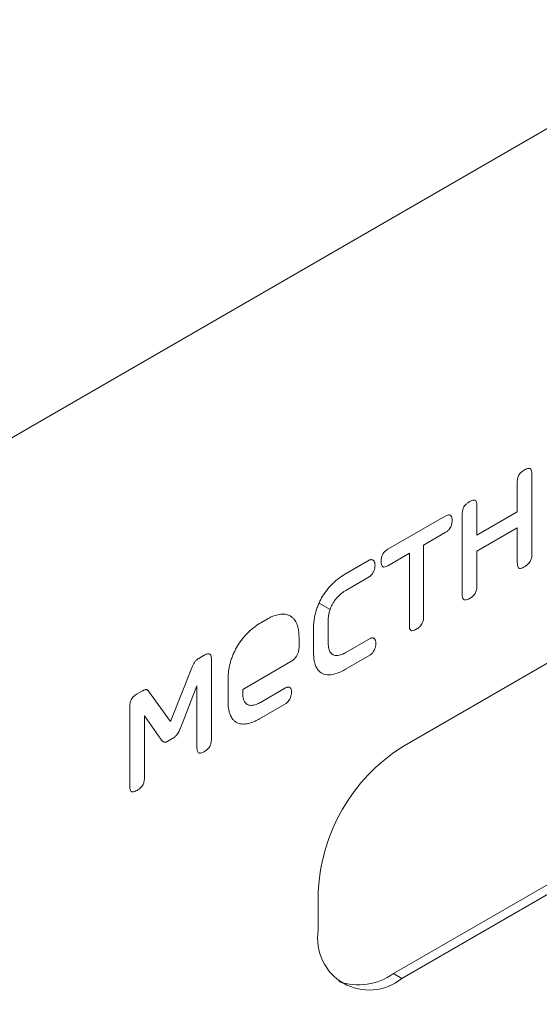
# Model space of a CAD drawing. Extents: x 11608 to 12028, y -1923 to -1626.
# Drawn here: x 11969 to 11970, y -1706 to -1704 of the extents above; entities that cross this region are included whole.
import ezdxf

# ---------------------------------------------------------------- set-up
doc = ezdxf.new("R2010")
doc.units = 0
doc.header["$MEASUREMENT"] = 0
doc.layers.get('0').update_dxf_attribs({"linetype": 'CONTINUOUS'})

msp = doc.modelspace()

# ---------------------------------------------------------------- linework, layer by layer
at = {"linetype": 'Continuous', "lineweight": 15}
for p, q in [((11978.0553, -1699.346), (11965.9284, -1706.3467)), ((11970.0738, -1705.5561), (11970.6749, -1705.2091)), ((11970.6926, -1705.2193), (11970.0915, -1705.5663)), ((11970.0738, -1705.5561), (11970.0915, -1705.5663))]:
    msp.add_line(p, q, dxfattribs=at)
at = {"linetype": 'Continuous', "lineweight": 0}
for p, q in [((11970.3674, -1704.4974), (11970.3674, -1704.6675)), ((11970.3363, -1704.5779), (11970.3363, -1704.5153)), ((11970.2507, -1704.5647), (11970.2507, -1704.6273)), ((11970.0617, -1704.6572), (11970.1837, -1704.5868)), ((11970.2197, -1704.7528), (11970.2197, -1704.5827)), ((11970.2507, -1704.6273), (11970.3363, -1704.5779)), ((11970.3363, -1704.612), (11970.2507, -1704.6614)), ((11970.3363, -1704.6855), (11970.3363, -1704.612)), ((11970.1837, -1704.6218), (11970.1379, -1704.6483)), ((11970.1379, -1704.6483), (11970.1379, -1704.8)), ((11969.972, -1704.7095), (11970.0227, -1704.6802)), ((11970.1076, -1704.6657), (11970.0617, -1704.6922)), ((11970.1076, -1704.8175), (11970.1076, -1704.6657)), ((11970.2507, -1704.6614), (11970.2507, -1704.7349)), ((11970.0227, -1704.7156), (11969.9731, -1704.7442)), ((11970.0915, -1705.0764), (11970.6926, -1704.7294)), ((11969.9163, -1704.7712), (11969.9398, -1704.7847)), ((11969.7933, -1704.8127), (11969.8065, -1704.805)), ((11969.9046, -1704.8748), (11969.9046, -1704.8253)), ((11969.9356, -1704.8087), (11969.9356, -1704.8555)), ((11969.8739, -1704.8439), (11969.8739, -1704.8658)), ((11969.9731, -1704.8759), (11970.0246, -1704.8461)), ((11969.6615, -1704.8883), (11969.6728, -1704.8817)), ((11970.0242, -1704.8813), (11969.9727, -1704.9111)), ((11969.602, -1705.0223), (11969.6486, -1704.9045)), ((11969.6883, -1704.8907), (11969.6883, -1705.0595)), ((11969.8569, -1704.8949), (11969.7546, -1704.9539)), ((11969.7236, -1704.9797), (11969.7236, -1704.9307)), ((11969.6577, -1704.9464), (11969.6225, -1705.0363)), ((11969.6577, -1705.0772), (11969.6577, -1704.9464)), ((11969.7925, -1704.9814), (11969.8455, -1704.9508)), ((11969.5308, -1704.9637), (11969.5422, -1704.9572)), ((11969.5554, -1704.9578), (11969.602, -1705.0223)), ((11969.7546, -1704.9539), (11969.7546, -1704.9631)), ((11969.5153, -1705.1594), (11969.5153, -1704.9906)), ((11969.8455, -1704.9845), (11969.7902, -1705.0164)), ((11969.5463, -1705.0103), (11969.5463, -1705.1415)), ((11969.5812, -1705.0597), (11969.5463, -1705.0103)), ((11969.6069, -1705.0575), (11969.5963, -1705.0636)), ((11969.9147, -1705.4642), (11969.9147, -1705.3825))]:
    msp.add_line(p, q, dxfattribs=at)
for centre, radius, start, end in [((11969.9531, -1704.8668), 0.0156, 216.2129, 272.5949), ((11970.2985, -1705.4), 0.3842, 122.6055, 177.3945)]:
    msp.add_arc(centre, radius, start, end, dxfattribs=at)
at = {"linetype": 'Continuous', "lineweight": 15}
for centre, radius, start, end in [((11970.0225, -1705.4817), 0.1092, 170.786, 309.2033), ((11969.9991, -1705.4497), 0.13, 251.5487, 305.0888)]:
    msp.add_arc(centre, radius, start, end, dxfattribs=at)
at = {"linetype": 'Continuous', "lineweight": 0}
for points, knots in [([(11970.3398, -1704.4998), (11970.3406, -1704.4985), (11970.3415, -1704.4972), (11970.3425, -1704.4961), (11970.3439, -1704.4944), (11970.3455, -1704.493), (11970.3471, -1704.4919), (11970.3486, -1704.4908), (11970.35, -1704.4899), (11970.3514, -1704.4891)], [0, 0, 0, 0, 0.00001883142, 0.00001883142, 0.00001883142, 0.00004607932, 0.00004607932, 0.00004607932, 0.0000703868, 0.0000703868, 0.0000703868, 0.0000703868]), ([(11970.3514, -1704.4891), (11970.3529, -1704.4882), (11970.3544, -1704.4875), (11970.3559, -1704.4869), (11970.3579, -1704.4862), (11970.3598, -1704.4857), (11970.3616, -1704.4859), (11970.3623, -1704.4859), (11970.3629, -1704.4861), (11970.3635, -1704.4864)], [0, 0, 0, 0, 0.00002517756, 0.00002517756, 0.00002517756, 0.00005948198, 0.00005948198, 0.00005948198, 0.00007309689, 0.00007309689, 0.00007309689, 0.00007309689]), ([(11970.3635, -1704.4864), (11970.3644, -1704.4869), (11970.3651, -1704.4878), (11970.3657, -1704.4888), (11970.3665, -1704.4902), (11970.3669, -1704.492), (11970.3672, -1704.4939), (11970.3673, -1704.495), (11970.3674, -1704.4962), (11970.3674, -1704.4974)], [0, 0, 0, 0, 0.00002149497, 0.00002149497, 0.00002149497, 0.00005195899, 0.00005195899, 0.00005195899, 0.00006959164, 0.00006959164, 0.00006959164, 0.00006959164]), ([(11970.3363, -1704.5153), (11970.3363, -1704.5138), (11970.3363, -1704.5121), (11970.3365, -1704.5105), (11970.3368, -1704.5081), (11970.3373, -1704.5056), (11970.3382, -1704.5031), (11970.3386, -1704.502), (11970.3392, -1704.5009), (11970.3398, -1704.4998)], [0, 0, 0, 0, 0.00002316022, 0.00002316022, 0.00002316022, 0.00005625265, 0.00005625265, 0.00005625265, 0.00007078076, 0.00007078076, 0.00007078076, 0.00007078076]), ([(11970.2233, -1704.5674), (11970.2242, -1704.5658), (11970.2253, -1704.5644), (11970.2264, -1704.5631), (11970.2281, -1704.5613), (11970.2299, -1704.5598), (11970.2317, -1704.5585), (11970.2328, -1704.5576), (11970.234, -1704.5569), (11970.2352, -1704.5562)], [0, 0, 0, 0, 0.00002121116, 0.00002121116, 0.00002121116, 0.00005203714, 0.00005203714, 0.00005203714, 0.00007175496, 0.00007175496, 0.00007175496, 0.00007175496]), ([(11970.2352, -1704.5562), (11970.2367, -1704.5553), (11970.2382, -1704.5545), (11970.2397, -1704.554), (11970.2415, -1704.5532), (11970.2434, -1704.5528), (11970.245, -1704.5529), (11970.2457, -1704.553), (11970.2463, -1704.5531), (11970.2469, -1704.5534)], [0, 0, 0, 0, 0.00002546466, 0.00002546466, 0.00002546466, 0.00005736622, 0.00005736622, 0.00005736622, 0.00007103461, 0.00007103461, 0.00007103461, 0.00007103461]), ([(11970.2469, -1704.5534), (11970.2478, -1704.5539), (11970.2484, -1704.5546), (11970.249, -1704.5554), (11970.2497, -1704.5567), (11970.2501, -1704.5583), (11970.2504, -1704.56), (11970.2506, -1704.5615), (11970.2507, -1704.5631), (11970.2507, -1704.5647)], [0, 0, 0, 0, 0.00001934671, 0.00001934671, 0.00001934671, 0.00004707985, 0.00004707985, 0.00004707985, 0.00007094495, 0.00007094495, 0.00007094495, 0.00007094495]), ([(11970.2197, -1704.5827), (11970.2196, -1704.5812), (11970.2197, -1704.5797), (11970.2199, -1704.5782), (11970.2202, -1704.5757), (11970.2208, -1704.5731), (11970.2218, -1704.5705), (11970.2222, -1704.5695), (11970.2227, -1704.5684), (11970.2233, -1704.5674)], [0, 0, 0, 0, 0.0000212783, 0.0000212783, 0.0000212783, 0.00005557385, 0.00005557385, 0.00005557385, 0.00006958659, 0.00006958659, 0.00006958659, 0.00006958659]), ([(11970.1837, -1704.5868), (11970.1847, -1704.5862), (11970.1858, -1704.5857), (11970.1868, -1704.5853), (11970.1887, -1704.5846), (11970.1906, -1704.5842), (11970.1922, -1704.5844), (11970.193, -1704.5845), (11970.1938, -1704.5847), (11970.1944, -1704.5851)], [0, 0, 0, 0, 0.00001790604, 0.00001790604, 0.00001790604, 0.00005046843, 0.00005046843, 0.00005046843, 0.00006652983, 0.00006652983, 0.00006652983, 0.00006652983]), ([(11970.1944, -1704.5851), (11970.1954, -1704.5858), (11970.1961, -1704.5868), (11970.1966, -1704.5879), (11970.1974, -1704.5896), (11970.1978, -1704.5917), (11970.198, -1704.5939), (11970.198, -1704.5947), (11970.1981, -1704.5956), (11970.1981, -1704.5964)], [0, 0, 0, 0, 0.00002342876, 0.00002342876, 0.00002342876, 0.00005726946, 0.00005726946, 0.00005726946, 0.00007002928, 0.00007002928, 0.00007002928, 0.00007002928]), ([(11970.1981, -1704.5964), (11970.1981, -1704.598), (11970.198, -1704.5996), (11970.1978, -1704.6012), (11970.1975, -1704.6035), (11970.1969, -1704.606), (11970.1959, -1704.6084), (11970.1955, -1704.6094), (11970.195, -1704.6105), (11970.1944, -1704.6115)], [0, 0, 0, 0, 0.00002261151, 0.00002261151, 0.00002261151, 0.00005464021, 0.00005464021, 0.00005464021, 0.00006863844, 0.00006863844, 0.00006863844, 0.00006863844]), ([(11970.1944, -1704.6115), (11970.1935, -1704.6131), (11970.1924, -1704.6145), (11970.1913, -1704.6157), (11970.1897, -1704.6175), (11970.1879, -1704.619), (11970.1861, -1704.6202), (11970.1853, -1704.6208), (11970.1845, -1704.6213), (11970.1837, -1704.6218)], [0, 0, 0, 0, 0.00002124237, 0.00002124237, 0.00002124237, 0.00005144972, 0.00005144972, 0.00005144972, 0.00006513992, 0.00006513992, 0.00006513992, 0.00006513992]), ([(11970.0512, -1704.6678), (11970.0519, -1704.6664), (11970.0529, -1704.6651), (11970.0539, -1704.6639), (11970.0552, -1704.6622), (11970.0567, -1704.6608), (11970.0583, -1704.6596), (11970.0594, -1704.6587), (11970.0606, -1704.6579), (11970.0617, -1704.6572)], [0, 0, 0, 0, 0.00001913011, 0.00001913011, 0.00001913011, 0.00004548267, 0.00004548267, 0.00004548267, 0.00006513424, 0.00006513424, 0.00006513424, 0.00006513424]), ([(11970.0227, -1704.6802), (11970.0233, -1704.6799), (11970.0238, -1704.6796), (11970.0243, -1704.6795), (11970.0248, -1704.6793), (11970.0253, -1704.6792), (11970.0258, -1704.6791), (11970.0266, -1704.679), (11970.0273, -1704.679), (11970.028, -1704.6792)], [0, 0, 0, 0, 0.00000898669, 0.00000898669, 0.00000898669, 0.00001794493, 0.00001794493, 0.00001794493, 0.00003202257, 0.00003202257, 0.00003202257, 0.00003202257]), ([(11970.028, -1704.6792), (11970.0286, -1704.6792), (11970.0291, -1704.6794), (11970.0296, -1704.6796), (11970.0301, -1704.6798), (11970.0306, -1704.6801), (11970.031, -1704.6804), (11970.0317, -1704.6809), (11970.0323, -1704.6816), (11970.0328, -1704.6824)], [0, 0, 0, 0, 0.00001108504, 0.00001108504, 0.00001108504, 0.00002214139, 0.00002214139, 0.00002214139, 0.0000402106, 0.0000402106, 0.0000402106, 0.0000402106]), ([(11970.0477, -1704.6832), (11970.0477, -1704.6816), (11970.0478, -1704.6799), (11970.048, -1704.6782), (11970.0484, -1704.6757), (11970.049, -1704.673), (11970.05, -1704.6705), (11970.0503, -1704.6696), (11970.0507, -1704.6687), (11970.0512, -1704.6678)], [0, 0, 0, 0, 0.00002385445, 0.00002385445, 0.00002385445, 0.00005837617, 0.00005837617, 0.00005837617, 0.00007000963, 0.00007000963, 0.00007000963, 0.00007000963]), ([(11970.3674, -1704.6675), (11970.3674, -1704.6691), (11970.3673, -1704.6707), (11970.367, -1704.6723), (11970.3667, -1704.6747), (11970.3661, -1704.6772), (11970.3652, -1704.6797), (11970.3647, -1704.6809), (11970.3641, -1704.682), (11970.3635, -1704.6831)], [0, 0, 0, 0, 0.00002270891, 0.00002270891, 0.00002270891, 0.00005571738, 0.00005571738, 0.00005571738, 0.00007073096, 0.00007073096, 0.00007073096, 0.00007073096]), ([(11970.0329, -1704.7022), (11970.0326, -1704.703), (11970.0322, -1704.7038), (11970.0319, -1704.7046), (11970.0315, -1704.7054), (11970.0311, -1704.7062), (11970.0306, -1704.707), (11970.0299, -1704.7083), (11970.0291, -1704.7095), (11970.0282, -1704.7106)], [0, 0, 0, 0, 0.00001068653, 0.00001068653, 0.00001068653, 0.00002137799, 0.00002137799, 0.00002137799, 0.00003887384, 0.00003887384, 0.00003887384, 0.00003887384]), ([(11970.0328, -1704.6824), (11970.0332, -1704.683), (11970.0335, -1704.6836), (11970.0338, -1704.6844), (11970.0341, -1704.6851), (11970.0343, -1704.6859), (11970.0344, -1704.6867), (11970.0347, -1704.6881), (11970.0348, -1704.6896), (11970.0349, -1704.6911)], [0, 0, 0, 0, 0.00001380356, 0.00001380356, 0.00001380356, 0.00002757925, 0.00002757925, 0.00002757925, 0.00005037754, 0.00005037754, 0.00005037754, 0.00005037754]), ([(11970.0349, -1704.6911), (11970.0348, -1704.6921), (11970.0348, -1704.693), (11970.0347, -1704.694), (11970.0346, -1704.695), (11970.0345, -1704.696), (11970.0343, -1704.697), (11970.034, -1704.6987), (11970.0335, -1704.7005), (11970.0329, -1704.7022)], [0, 0, 0, 0, 0.00001387447, 0.00001387447, 0.00001387447, 0.00002776554, 0.00002776554, 0.00002776554, 0.00005071939, 0.00005071939, 0.00005071939, 0.00005071939]), ([(11970.0512, -1704.6942), (11970.0504, -1704.6937), (11970.0497, -1704.6928), (11970.0492, -1704.6918), (11970.0485, -1704.6904), (11970.0481, -1704.6885), (11970.0479, -1704.6866), (11970.0478, -1704.6855), (11970.0477, -1704.6844), (11970.0477, -1704.6832)], [0, 0, 0, 0, 0.0000207, 0.0000207, 0.0000207, 0.00005096104, 0.00005096104, 0.00005096104, 0.00006786261, 0.00006786261, 0.00006786261, 0.00006786261]), ([(11970.0617, -1704.6922), (11970.0606, -1704.6929), (11970.0594, -1704.6935), (11970.0582, -1704.6939), (11970.0564, -1704.6946), (11970.0546, -1704.695), (11970.0531, -1704.6948), (11970.0524, -1704.6947), (11970.0518, -1704.6945), (11970.0512, -1704.6942)], [0, 0, 0, 0, 0.00001997625, 0.00001997625, 0.00001997625, 0.00005107359, 0.00005107359, 0.00005107359, 0.00006455554, 0.00006455554, 0.00006455554, 0.00006455554]), ([(11970.3398, -1704.6971), (11970.339, -1704.6967), (11970.3384, -1704.696), (11970.3379, -1704.6952), (11970.3372, -1704.694), (11970.3368, -1704.6925), (11970.3366, -1704.6909), (11970.3364, -1704.6892), (11970.3363, -1704.6873), (11970.3363, -1704.6855)], [0, 0, 0, 0, 0.00001794824, 0.00001794824, 0.00001794824, 0.00004373477, 0.00004373477, 0.00004373477, 0.00007115808, 0.00007115808, 0.00007115808, 0.00007115808]), ([(11970.3514, -1704.6942), (11970.3502, -1704.6949), (11970.3489, -1704.6956), (11970.3477, -1704.6962), (11970.346, -1704.6969), (11970.3443, -1704.6975), (11970.3427, -1704.6976), (11970.3417, -1704.6977), (11970.3406, -1704.6975), (11970.3398, -1704.6971)], [0, 0, 0, 0, 0.00002120249, 0.00002120249, 0.00002120249, 0.0000503163, 0.0000503163, 0.0000503163, 0.00007060543, 0.00007060543, 0.00007060543, 0.00007060543]), ([(11970.3635, -1704.6831), (11970.3625, -1704.6847), (11970.3613, -1704.6862), (11970.3601, -1704.6875), (11970.3583, -1704.6894), (11970.3563, -1704.6911), (11970.3543, -1704.6924), (11970.3534, -1704.6931), (11970.3524, -1704.6936), (11970.3514, -1704.6942)], [0, 0, 0, 0, 0.00002271432, 0.00002271432, 0.00002271432, 0.00005636089, 0.00005636089, 0.00005636089, 0.00007247782, 0.00007247782, 0.00007247782, 0.00007247782]), ([(11969.9453, -1704.7298), (11969.9476, -1704.7275), (11969.9499, -1704.7254), (11969.9522, -1704.7234), (11969.9546, -1704.7214), (11969.957, -1704.7196), (11969.9593, -1704.7178), (11969.9635, -1704.7147), (11969.9678, -1704.7119), (11969.972, -1704.7095)], [0, 0, 0, 0, 0.0000409208, 0.0000409208, 0.0000409208, 0.0000818241, 0.0000818241, 0.0000818241, 0.0001535912, 0.0001535912, 0.0001535912, 0.0001535912]), ([(11970.0282, -1704.7106), (11970.0278, -1704.7112), (11970.0273, -1704.7117), (11970.0268, -1704.7122), (11970.0263, -1704.7128), (11970.0258, -1704.7133), (11970.0253, -1704.7137), (11970.0245, -1704.7144), (11970.0236, -1704.7151), (11970.0227, -1704.7156)], [0, 0, 0, 0, 0.00000900773, 0.00000900773, 0.00000900773, 0.00001801897, 0.00001801897, 0.00001801897, 0.0000327418, 0.0000327418, 0.0000327418, 0.0000327418]), ([(11969.9239, -1704.7567), (11969.9256, -1704.7539), (11969.9273, -1704.7513), (11969.9292, -1704.7487), (11969.931, -1704.7462), (11969.9329, -1704.7437), (11969.9348, -1704.7413), (11969.9382, -1704.7372), (11969.9417, -1704.7333), (11969.9453, -1704.7298)], [0, 0, 0, 0, 0.0000380871, 0.0000380871, 0.0000380871, 0.0000761555, 0.0000761555, 0.0000761555, 0.0001412395, 0.0001412395, 0.0001412395, 0.0001412395]), ([(11970.2507, -1704.7349), (11970.2507, -1704.7364), (11970.2506, -1704.738), (11970.2505, -1704.7397), (11970.2502, -1704.7421), (11970.2497, -1704.7447), (11970.2487, -1704.7472), (11970.2482, -1704.7484), (11970.2476, -1704.7496), (11970.2469, -1704.7507)], [0, 0, 0, 0, 0.00002280555, 0.00002280555, 0.00002280555, 0.000056625, 0.000056625, 0.000056625, 0.00007211855, 0.00007211855, 0.00007211855, 0.00007211855]), ([(11969.9098, -1704.7889), (11969.9106, -1704.7859), (11969.9116, -1704.783), (11969.9127, -1704.78), (11969.9138, -1704.777), (11969.915, -1704.7741), (11969.9163, -1704.7711), (11969.9185, -1704.7662), (11969.9211, -1704.7613), (11969.9239, -1704.7567)], [0, 0, 0, 0, 0.0000390079, 0.0000390079, 0.0000390079, 0.0000780234, 0.0000780234, 0.0000780234, 0.0001438519, 0.0001438519, 0.0001438519, 0.0001438519]), ([(11969.9538, -1704.7603), (11969.9523, -1704.762), (11969.9508, -1704.7639), (11969.9494, -1704.7659), (11969.948, -1704.7679), (11969.9467, -1704.7699), (11969.9455, -1704.772), (11969.9436, -1704.7754), (11969.9419, -1704.7788), (11969.9405, -1704.7824)], [0, 0, 0, 0, 0.0000290824, 0.0000290824, 0.0000290824, 0.0000581421, 0.0000581421, 0.0000581421, 0.0001044631, 0.0001044631, 0.0001044631, 0.0001044631]), ([(11969.9731, -1704.7442), (11969.9713, -1704.7453), (11969.9695, -1704.7464), (11969.9677, -1704.7477), (11969.9659, -1704.749), (11969.9641, -1704.7503), (11969.9623, -1704.7518), (11969.9594, -1704.7543), (11969.9565, -1704.7571), (11969.9538, -1704.7603)], [0, 0, 0, 0, 0.000030752, 0.000030752, 0.000030752, 0.0000615198, 0.0000615198, 0.0000615198, 0.000113004, 0.000113004, 0.000113004, 0.000113004]), ([(11970.2233, -1704.764), (11970.2224, -1704.7635), (11970.2217, -1704.7627), (11970.2212, -1704.7617), (11970.2205, -1704.7602), (11970.22, -1704.7584), (11970.2198, -1704.7565), (11970.2197, -1704.7553), (11970.2196, -1704.7541), (11970.2197, -1704.7528)], [0, 0, 0, 0, 0.00002108354, 0.00002108354, 0.00002108354, 0.00005129973, 0.00005129973, 0.00005129973, 0.00006991373, 0.00006991373, 0.00006991373, 0.00006991373]), ([(11970.2352, -1704.7613), (11970.2337, -1704.7622), (11970.2322, -1704.763), (11970.2307, -1704.7635), (11970.2288, -1704.7643), (11970.2269, -1704.7647), (11970.2253, -1704.7646), (11970.2246, -1704.7645), (11970.2239, -1704.7643), (11970.2233, -1704.764)], [0, 0, 0, 0, 0.0000255306, 0.0000255306, 0.0000255306, 0.00005787025, 0.00005787025, 0.00005787025, 0.00007186114, 0.00007186114, 0.00007186114, 0.00007186114]), ([(11970.2469, -1704.7507), (11970.246, -1704.7522), (11970.2449, -1704.7536), (11970.2438, -1704.7548), (11970.2421, -1704.7566), (11970.2402, -1704.7581), (11970.2384, -1704.7593), (11970.2373, -1704.7601), (11970.2362, -1704.7607), (11970.2352, -1704.7613)], [0, 0, 0, 0, 0.00002117461, 0.00002117461, 0.00002117461, 0.00005256784, 0.00005256784, 0.00005256784, 0.00007045539, 0.00007045539, 0.00007045539, 0.00007045539]), ([(11969.9405, -1704.7824), (11969.9396, -1704.7849), (11969.9387, -1704.7874), (11969.9381, -1704.7899), (11969.9374, -1704.7924), (11969.9369, -1704.7949), (11969.9365, -1704.7973), (11969.9359, -1704.8013), (11969.9357, -1704.8051), (11969.9356, -1704.8087)], [0, 0, 0, 0, 0.0000331687, 0.0000331687, 0.0000331687, 0.0000662489, 0.0000662489, 0.0000662489, 0.0001198137, 0.0001198137, 0.0001198137, 0.0001198137]), ([(11969.8065, -1704.805), (11969.8088, -1704.8037), (11969.8112, -1704.8024), (11969.8135, -1704.8013), (11969.8158, -1704.8002), (11969.8181, -1704.7992), (11969.8204, -1704.7984), (11969.8244, -1704.7969), (11969.8284, -1704.7958), (11969.8322, -1704.7952)], [0, 0, 0, 0, 0.0000394899, 0.0000394899, 0.0000394899, 0.0000789822, 0.0000789822, 0.0000789822, 0.0001481517, 0.0001481517, 0.0001481517, 0.0001481517]), ([(11969.8322, -1704.7952), (11969.8343, -1704.7949), (11969.8364, -1704.7947), (11969.8384, -1704.7946), (11969.8405, -1704.7946), (11969.8425, -1704.7947), (11969.8444, -1704.7949), (11969.8477, -1704.7954), (11969.8508, -1704.7963), (11969.8537, -1704.7976)], [0, 0, 0, 0, 0.0000383466, 0.0000383466, 0.0000383466, 0.0000766908, 0.0000766908, 0.0000766908, 0.0001427736, 0.0001427736, 0.0001427736, 0.0001427736]), ([(11969.8537, -1704.7976), (11969.8554, -1704.7985), (11969.857, -1704.7995), (11969.8586, -1704.8007), (11969.8601, -1704.8018), (11969.8615, -1704.8032), (11969.8628, -1704.8047), (11969.865, -1704.8072), (11969.8669, -1704.8102), (11969.8684, -1704.8135)], [0, 0, 0, 0, 0.000039658, 0.000039658, 0.000039658, 0.0000792922, 0.0000792922, 0.0000792922, 0.0001465712, 0.0001465712, 0.0001465712, 0.0001465712]), ([(11969.9046, -1704.8253), (11969.9046, -1704.8223), (11969.9047, -1704.8192), (11969.9049, -1704.816), (11969.9052, -1704.8128), (11969.9055, -1704.8096), (11969.906, -1704.8063), (11969.9068, -1704.8006), (11969.908, -1704.7948), (11969.9098, -1704.7889)], [0, 0, 0, 0, 0.0000449545, 0.0000449545, 0.0000449545, 0.0000899323, 0.0000899323, 0.0000899323, 0.0001676556, 0.0001676556, 0.0001676556, 0.0001676556]), ([(11970.1379, -1704.8), (11970.1379, -1704.8016), (11970.1378, -1704.8032), (11970.1376, -1704.8048), (11970.1372, -1704.8073), (11970.1366, -1704.8098), (11970.1356, -1704.8124), (11970.1353, -1704.8134), (11970.1348, -1704.8143), (11970.1343, -1704.8153)], [0, 0, 0, 0, 0.000022813, 0.000022813, 0.000022813, 0.00005655517, 0.00005655517, 0.00005655517, 0.0000693385, 0.0000693385, 0.0000693385, 0.0000693385]), ([(11969.7659, -1704.8336), (11969.7683, -1704.8313), (11969.7706, -1704.8291), (11969.773, -1704.827), (11969.7754, -1704.825), (11969.7779, -1704.823), (11969.7803, -1704.8212), (11969.7846, -1704.818), (11969.7889, -1704.8151), (11969.7933, -1704.8127)], [0, 0, 0, 0, 0.0000419724, 0.0000419724, 0.0000419724, 0.0000839293, 0.0000839293, 0.0000839293, 0.000157422, 0.000157422, 0.000157422, 0.000157422]), ([(11969.8684, -1704.8135), (11969.8695, -1704.8157), (11969.8703, -1704.8182), (11969.8711, -1704.8207), (11969.8718, -1704.8233), (11969.8724, -1704.826), (11969.8728, -1704.8288), (11969.8735, -1704.8336), (11969.8739, -1704.8387), (11969.8739, -1704.8439)], [0, 0, 0, 0, 0.0000454327, 0.0000454327, 0.0000454327, 0.0000908175, 0.0000908175, 0.0000908175, 0.0001685727, 0.0001685727, 0.0001685727, 0.0001685727]), ([(11970.111, -1704.829), (11970.1102, -1704.8285), (11970.1096, -1704.8278), (11970.1091, -1704.8269), (11970.1084, -1704.8257), (11970.108, -1704.824), (11970.1078, -1704.8223), (11970.1076, -1704.8208), (11970.1075, -1704.8192), (11970.1076, -1704.8175)], [0, 0, 0, 0, 0.00001883147, 0.00001883147, 0.00001883147, 0.00004607939, 0.00004607939, 0.00004607939, 0.00007038681, 0.00007038681, 0.00007038681, 0.00007038681]), ([(11970.1227, -1704.8262), (11970.1213, -1704.827), (11970.12, -1704.8278), (11970.1186, -1704.8283), (11970.1167, -1704.8292), (11970.1148, -1704.8297), (11970.1131, -1704.8296), (11970.1123, -1704.8295), (11970.1116, -1704.8293), (11970.111, -1704.829)], [0, 0, 0, 0, 0.00002316012, 0.00002316012, 0.00002316012, 0.00005625265, 0.00005625265, 0.00005625265, 0.00007078078, 0.00007078078, 0.00007078078, 0.00007078078]), ([(11970.1343, -1704.8153), (11970.1334, -1704.8168), (11970.1324, -1704.8182), (11970.1313, -1704.8194), (11970.1297, -1704.8212), (11970.128, -1704.8227), (11970.1262, -1704.824), (11970.1251, -1704.8248), (11970.1239, -1704.8256), (11970.1227, -1704.8262)], [0, 0, 0, 0, 0.00002064714, 0.00002064714, 0.00002064714, 0.00005040699, 0.00005040699, 0.00005040699, 0.00007014413, 0.00007014413, 0.00007014413, 0.00007014413]), ([(11969.7438, -1704.8616), (11969.7455, -1704.8588), (11969.7473, -1704.8561), (11969.7492, -1704.8534), (11969.7511, -1704.8508), (11969.753, -1704.8482), (11969.755, -1704.8457), (11969.7585, -1704.8414), (11969.7622, -1704.8373), (11969.7659, -1704.8336)], [0, 0, 0, 0, 0.0000394738, 0.0000394738, 0.0000394738, 0.000078936, 0.000078936, 0.000078936, 0.0001468826, 0.0001468826, 0.0001468826, 0.0001468826]), ([(11970.0246, -1704.8461), (11970.0252, -1704.8458), (11970.0257, -1704.8456), (11970.0262, -1704.8454), (11970.0267, -1704.8452), (11970.0273, -1704.845), (11970.0278, -1704.8449), (11970.0286, -1704.8448), (11970.0294, -1704.8447), (11970.0301, -1704.8448)], [0, 0, 0, 0, 0.00000902328, 0.00000902328, 0.00000902328, 0.00001803231, 0.00001803231, 0.00001803231, 0.00003269784, 0.00003269784, 0.00003269784, 0.00003269784]), ([(11970.0301, -1704.8448), (11970.0307, -1704.8448), (11970.0312, -1704.845), (11970.0317, -1704.8452), (11970.0321, -1704.8453), (11970.0326, -1704.8456), (11970.033, -1704.8459), (11970.0337, -1704.8464), (11970.0343, -1704.847), (11970.0348, -1704.8478)], [0, 0, 0, 0, 0.0000107064, 0.0000107064, 0.0000107064, 0.00002139505, 0.00002139505, 0.00002139505, 0.00003881759, 0.00003881759, 0.00003881759, 0.00003881759]), ([(11970.0348, -1704.8478), (11970.0352, -1704.8484), (11970.0355, -1704.8491), (11970.0358, -1704.8498), (11970.036, -1704.8506), (11970.0362, -1704.8514), (11970.0364, -1704.8522), (11970.0366, -1704.8536), (11970.0367, -1704.8551), (11970.0367, -1704.8566)], [0, 0, 0, 0, 0.00001395802, 0.00001395802, 0.00001395802, 0.00002786928, 0.00002786928, 0.00002786928, 0.00005057627, 0.00005057627, 0.00005057627, 0.00005057627]), ([(11969.729, -1704.8946), (11969.7299, -1704.8915), (11969.7309, -1704.8885), (11969.7321, -1704.8855), (11969.7332, -1704.8825), (11969.7345, -1704.8794), (11969.7359, -1704.8765), (11969.7382, -1704.8714), (11969.7408, -1704.8664), (11969.7438, -1704.8616)], [0, 0, 0, 0, 0.0000397424, 0.0000397424, 0.0000397424, 0.0000794885, 0.0000794885, 0.0000794885, 0.0001470632, 0.0001470632, 0.0001470632, 0.0001470632]), ([(11969.8739, -1704.8658), (11969.8738, -1704.8672), (11969.8737, -1704.8701), (11969.8729, -1704.8733), (11969.8725, -1704.8749)], [0, 0, 0, 0, 0.468317, 1, 1, 1, 1]), ([(11969.9356, -1704.8555), (11969.9356, -1704.8578), (11969.9358, -1704.8599), (11969.936, -1704.862), (11969.9362, -1704.8641), (11969.9365, -1704.8661), (11969.937, -1704.868), (11969.9378, -1704.8711), (11969.9389, -1704.8738), (11969.9405, -1704.876)], [0, 0, 0, 0, 0.0000328748, 0.0000328748, 0.0000328748, 0.0000657864, 0.0000657864, 0.0000657864, 0.000119102, 0.000119102, 0.000119102, 0.000119102]), ([(11970.0348, -1704.8674), (11970.0345, -1704.8682), (11970.0341, -1704.869), (11970.0337, -1704.8699), (11970.0333, -1704.8707), (11970.0329, -1704.8715), (11970.0325, -1704.8723), (11970.0317, -1704.8736), (11970.0309, -1704.8748), (11970.03, -1704.876)], [0, 0, 0, 0, 0.0000109485, 0.0000109485, 0.0000109485, 0.00002190068, 0.00002190068, 0.00002190068, 0.00003986385, 0.00003986385, 0.00003986385, 0.00003986385]), ([(11970.0367, -1704.8566), (11970.0367, -1704.8575), (11970.0367, -1704.8585), (11970.0366, -1704.8594), (11970.0365, -1704.8604), (11970.0364, -1704.8614), (11970.0362, -1704.8624), (11970.0359, -1704.864), (11970.0354, -1704.8657), (11970.0348, -1704.8674)], [0, 0, 0, 0, 0.00001339314, 0.00001339314, 0.00001339314, 0.00002680071, 0.00002680071, 0.00002680071, 0.00004894671, 0.00004894671, 0.00004894671, 0.00004894671]), ([(11969.6542, -1704.8945), (11969.6548, -1704.8938), (11969.6554, -1704.893), (11969.6561, -1704.8924), (11969.6568, -1704.8917), (11969.6574, -1704.8911), (11969.6581, -1704.8906), (11969.6592, -1704.8897), (11969.6603, -1704.8889), (11969.6615, -1704.8883)], [0, 0, 0, 0, 0.00001184354, 0.00001184354, 0.00001184354, 0.00002365552, 0.00002365552, 0.00002365552, 0.00004265945, 0.00004265945, 0.00004265945, 0.00004265945]), ([(11969.6728, -1704.8817), (11969.6743, -1704.8809), (11969.6758, -1704.8801), (11969.6772, -1704.8795), (11969.6791, -1704.8788), (11969.681, -1704.8783), (11969.6826, -1704.8785), (11969.6834, -1704.8786), (11969.6841, -1704.8788), (11969.6847, -1704.8791)], [0, 0, 0, 0, 0.00002482663, 0.00002482663, 0.00002482663, 0.00005737281, 0.00005737281, 0.00005737281, 0.00007203894, 0.00007203894, 0.00007203894, 0.00007203894]), ([(11969.6847, -1704.8791), (11969.6855, -1704.8796), (11969.6862, -1704.8804), (11969.6868, -1704.8814), (11969.6875, -1704.8828), (11969.6879, -1704.8846), (11969.6881, -1704.8865), (11969.6883, -1704.8878), (11969.6884, -1704.8892), (11969.6883, -1704.8907)], [0, 0, 0, 0, 0.00002072945, 0.00002072945, 0.00002072945, 0.00005058818, 0.00005058818, 0.00005058818, 0.00007170304, 0.00007170304, 0.00007170304, 0.00007170304]), ([(11969.8671, -1704.8856), (11969.8664, -1704.8866), (11969.8656, -1704.8876), (11969.8647, -1704.8886), (11969.8631, -1704.8904), (11969.8613, -1704.8919), (11969.8595, -1704.8932), (11969.8586, -1704.8938), (11969.8577, -1704.8944), (11969.8569, -1704.8949)], [0, 0, 0, 0, 0.00001571653, 0.00001571653, 0.00001571653, 0.00004670456, 0.00004670456, 0.00004670456, 0.00006152776, 0.00006152776, 0.00006152776, 0.00006152776]), ([(11969.8725, -1704.8749), (11969.8722, -1704.876), (11969.8718, -1704.877), (11969.8714, -1704.878), (11969.8709, -1704.879), (11969.8705, -1704.88), (11969.8699, -1704.881), (11969.8691, -1704.8826), (11969.8682, -1704.8841), (11969.8671, -1704.8856)], [0, 0, 0, 0, 0.00001342831, 0.00001342831, 0.00001342831, 0.00002683345, 0.00002683345, 0.00002683345, 0.00004829608, 0.00004829608, 0.00004829608, 0.00004829608]), ([(11969.9133, -1704.9117), (11969.9116, -1704.9092), (11969.9101, -1704.9064), (11969.9089, -1704.9033), (11969.9078, -1704.9002), (11969.9069, -1704.8968), (11969.9062, -1704.8932), (11969.9051, -1704.8875), (11969.9046, -1704.8812), (11969.9046, -1704.8748)], [0, 0, 0, 0, 0.000059211, 0.000059211, 0.000059211, 0.0001182496, 0.0001182496, 0.0001182496, 0.0002136452, 0.0002136452, 0.0002136452, 0.0002136452]), ([(11969.9538, -1704.8824), (11969.9554, -1704.8823), (11969.9571, -1704.8821), (11969.9588, -1704.8817), (11969.9606, -1704.8814), (11969.9623, -1704.8808), (11969.9641, -1704.8802), (11969.9671, -1704.8791), (11969.9701, -1704.8776), (11969.9731, -1704.8759)], [0, 0, 0, 0, 0.0000306007, 0.0000306007, 0.0000306007, 0.0000611635, 0.0000611635, 0.0000611635, 0.0001125608, 0.0001125608, 0.0001125608, 0.0001125608]), ([(11970.03, -1704.876), (11970.0295, -1704.8766), (11970.029, -1704.8772), (11970.0285, -1704.8778), (11970.028, -1704.8783), (11970.0275, -1704.8789), (11970.0269, -1704.8794), (11970.0261, -1704.8801), (11970.0251, -1704.8808), (11970.0242, -1704.8813)], [0, 0, 0, 0, 0.00000957477, 0.00000957477, 0.00000957477, 0.0000191517, 0.0000191517, 0.0000191517, 0.0000344775, 0.0000344775, 0.0000344775, 0.0000344775]), ([(11969.6486, -1704.9045), (11969.649, -1704.9035), (11969.6494, -1704.9026), (11969.6499, -1704.9016), (11969.6503, -1704.9007), (11969.6508, -1704.8998), (11969.6513, -1704.8989), (11969.6522, -1704.8974), (11969.6531, -1704.8959), (11969.6542, -1704.8945)], [0, 0, 0, 0, 0.00001254414, 0.00001254414, 0.00001254414, 0.00002509821, 0.00002509821, 0.00002509821, 0.00004620184, 0.00004620184, 0.00004620184, 0.00004620184]), ([(11969.7236, -1704.9307), (11969.7236, -1704.9277), (11969.7237, -1704.9246), (11969.724, -1704.9214), (11969.7242, -1704.9182), (11969.7246, -1704.915), (11969.7251, -1704.9117), (11969.726, -1704.9061), (11969.7272, -1704.9004), (11969.729, -1704.8946)], [0, 0, 0, 0, 0.0000445627, 0.0000445627, 0.0000445627, 0.0000891423, 0.0000891423, 0.0000891423, 0.0001658801, 0.0001658801, 0.0001658801, 0.0001658801]), ([(11969.8455, -1704.9508), (11969.846, -1704.9505), (11969.8466, -1704.9502), (11969.8471, -1704.95), (11969.8477, -1704.9498), (11969.8482, -1704.9495), (11969.8488, -1704.9494), (11969.8497, -1704.9491), (11969.8506, -1704.9489), (11969.8514, -1704.9489)], [0, 0, 0, 0, 0.00000936827, 0.00000936827, 0.00000936827, 0.00001873672, 0.00001873672, 0.00001873672, 0.00003464678, 0.00003464678, 0.00003464678, 0.00003464678]), ([(11969.8514, -1704.9489), (11969.852, -1704.9489), (11969.8525, -1704.9489), (11969.853, -1704.9491), (11969.8535, -1704.9492), (11969.8539, -1704.9494), (11969.8544, -1704.9496), (11969.855, -1704.9501), (11969.8556, -1704.9506), (11969.8561, -1704.9513)], [0, 0, 0, 0, 0.00001038703, 0.00001038703, 0.00001038703, 0.00002056376, 0.00002056376, 0.00002056376, 0.0000368868, 0.0000368868, 0.0000368868, 0.0000368868]), ([(11969.8561, -1704.9513), (11969.8565, -1704.9519), (11969.8568, -1704.9525), (11969.8571, -1704.9532), (11969.8573, -1704.954), (11969.8575, -1704.9548), (11969.8577, -1704.9556), (11969.8579, -1704.9569), (11969.858, -1704.9584), (11969.858, -1704.9598)], [0, 0, 0, 0, 0.00001358578, 0.00001358578, 0.00001358578, 0.00002710562, 0.00002710562, 0.00002710562, 0.00004873471, 0.00004873471, 0.00004873471, 0.00004873471]), ([(11969.5189, -1704.9748), (11969.5198, -1704.9733), (11969.5209, -1704.9719), (11969.522, -1704.9706), (11969.5236, -1704.9688), (11969.5254, -1704.9673), (11969.5271, -1704.9661), (11969.5284, -1704.9652), (11969.5296, -1704.9644), (11969.5308, -1704.9637)], [0, 0, 0, 0, 0.00002089943, 0.00002089943, 0.00002089943, 0.00005111446, 0.00005111446, 0.00005111446, 0.00007167417, 0.00007167417, 0.00007167417, 0.00007167417]), ([(11969.5422, -1704.9572), (11969.5427, -1704.9568), (11969.5433, -1704.9565), (11969.5438, -1704.9562), (11969.5444, -1704.9559), (11969.545, -1704.9557), (11969.5455, -1704.9554), (11969.5465, -1704.955), (11969.5474, -1704.9547), (11969.5483, -1704.9546)], [0, 0, 0, 0, 0.00000952059, 0.00000952059, 0.00000952059, 0.00001904848, 0.00001904848, 0.00001904848, 0.00003558532, 0.00003558532, 0.00003558532, 0.00003558532]), ([(11969.5483, -1704.9546), (11969.5487, -1704.9545), (11969.5491, -1704.9545), (11969.5495, -1704.9545), (11969.5499, -1704.9545), (11969.5503, -1704.9545), (11969.5506, -1704.9545), (11969.5512, -1704.9546), (11969.5518, -1704.9548), (11969.5523, -1704.9551)], [0, 0, 0, 0, 0.00000714693, 0.00000714693, 0.00000714693, 0.00001429241, 0.00001429241, 0.00001429241, 0.00002620448, 0.00002620448, 0.00002620448, 0.00002620448]), ([(11969.5523, -1704.9551), (11969.5526, -1704.9553), (11969.5529, -1704.9555), (11969.5531, -1704.9557), (11969.5534, -1704.956), (11969.5537, -1704.9562), (11969.554, -1704.9564), (11969.5545, -1704.9569), (11969.555, -1704.9573), (11969.5554, -1704.9578)], [0, 0, 0, 0, 0.0000074357, 0.0000074357, 0.0000074357, 0.00001487051, 0.00001487051, 0.00001487051, 0.00002846382, 0.00002846382, 0.00002846382, 0.00002846382]), ([(11969.7546, -1704.9631), (11969.7546, -1704.9652), (11969.7548, -1704.9672), (11969.755, -1704.9691), (11969.7552, -1704.971), (11969.7556, -1704.9728), (11969.7561, -1704.9746), (11969.7569, -1704.9773), (11969.758, -1704.9798), (11969.7595, -1704.9817)], [0, 0, 0, 0, 0.0000305235, 0.0000305235, 0.0000305235, 0.0000610675, 0.0000610675, 0.0000610675, 0.0001103932, 0.0001103932, 0.0001103932, 0.0001103932]), ([(11969.856, -1704.9707), (11969.8557, -1704.9716), (11969.8554, -1704.9724), (11969.855, -1704.9732), (11969.8546, -1704.974), (11969.8542, -1704.9749), (11969.8537, -1704.9757), (11969.853, -1704.9769), (11969.8521, -1704.9782), (11969.8512, -1704.9793)], [0, 0, 0, 0, 0.00001100185, 0.00001100185, 0.00001100185, 0.00002200758, 0.00002200758, 0.00002200758, 0.00003983566, 0.00003983566, 0.00003983566, 0.00003983566]), ([(11969.858, -1704.9598), (11969.858, -1704.9608), (11969.8579, -1704.9617), (11969.8578, -1704.9627), (11969.8578, -1704.9637), (11969.8576, -1704.9647), (11969.8574, -1704.9657), (11969.8571, -1704.9673), (11969.8567, -1704.969), (11969.856, -1704.9707)], [0, 0, 0, 0, 0.00001366419, 0.00001366419, 0.00001366419, 0.0000273467, 0.0000273467, 0.0000273467, 0.00004977243, 0.00004977243, 0.00004977243, 0.00004977243]), ([(11969.5153, -1704.9906), (11969.5153, -1704.9889), (11969.5153, -1704.9872), (11969.5156, -1704.9854), (11969.5159, -1704.983), (11969.5164, -1704.9805), (11969.5174, -1704.9781), (11969.5178, -1704.977), (11969.5183, -1704.9759), (11969.5189, -1704.9748)], [0, 0, 0, 0, 0.0000248266, 0.0000248266, 0.0000248266, 0.00005737282, 0.00005737282, 0.00005737282, 0.00007203894, 0.00007203894, 0.00007203894, 0.00007203894]), ([(11969.7287, -1705.009), (11969.7277, -1705.0068), (11969.7269, -1705.0044), (11969.7262, -1705.002), (11969.7255, -1704.9995), (11969.725, -1704.9969), (11969.7246, -1704.9943), (11969.7239, -1704.9896), (11969.7236, -1704.9847), (11969.7236, -1704.9797)], [0, 0, 0, 0, 0.0000433948, 0.0000433948, 0.0000433948, 0.0000867501, 0.0000867501, 0.0000867501, 0.0001613885, 0.0001613885, 0.0001613885, 0.0001613885]), ([(11969.7595, -1704.9817), (11969.7604, -1704.9829), (11969.7614, -1704.9839), (11969.7626, -1704.9847), (11969.7637, -1704.9855), (11969.7649, -1704.9862), (11969.7662, -1704.9867), (11969.7682, -1704.9875), (11969.7705, -1704.9879), (11969.7729, -1704.9879)], [0, 0, 0, 0, 0.0000285829, 0.0000285829, 0.0000285829, 0.0000571388, 0.0000571388, 0.0000571388, 0.0001029264, 0.0001029264, 0.0001029264, 0.0001029264]), ([(11969.7729, -1704.9879), (11969.7746, -1704.9878), (11969.7763, -1704.9876), (11969.778, -1704.9873), (11969.7798, -1704.9869), (11969.7815, -1704.9864), (11969.7833, -1704.9858), (11969.7864, -1704.9847), (11969.7894, -1704.9832), (11969.7925, -1704.9814)], [0, 0, 0, 0, 0.0000310635, 0.0000310635, 0.0000310635, 0.0000620943, 0.0000620943, 0.0000620943, 0.0001141949, 0.0001141949, 0.0001141949, 0.0001141949]), ([(11969.8512, -1704.9793), (11969.8508, -1704.9799), (11969.8503, -1704.9805), (11969.8497, -1704.981), (11969.8492, -1704.9816), (11969.8487, -1704.9821), (11969.8482, -1704.9826), (11969.8473, -1704.9833), (11969.8464, -1704.984), (11969.8455, -1704.9845)], [0, 0, 0, 0, 0.00000940229, 0.00000940229, 0.00000940229, 0.00001880937, 0.00001880937, 0.00001880937, 0.00003421159, 0.00003421159, 0.00003421159, 0.00003421159]), ([(11969.7427, -1705.0245), (11969.741, -1705.0237), (11969.7395, -1705.0227), (11969.738, -1705.0215), (11969.7366, -1705.0203), (11969.7352, -1705.019), (11969.734, -1705.0176), (11969.7319, -1705.0151), (11969.7301, -1705.0122), (11969.7287, -1705.009)], [0, 0, 0, 0, 0.0000382598, 0.0000382598, 0.0000382598, 0.000076497, 0.000076497, 0.000076497, 0.0001413626, 0.0001413626, 0.0001413626, 0.0001413626]), ([(11969.7638, -1705.0267), (11969.7617, -1705.0271), (11969.7597, -1705.0273), (11969.7577, -1705.0273), (11969.7557, -1705.0274), (11969.7537, -1705.0273), (11969.7518, -1705.0271), (11969.7486, -1705.0267), (11969.7455, -1705.0258), (11969.7427, -1705.0245)], [0, 0, 0, 0, 0.0000376575, 0.0000376575, 0.0000376575, 0.000075317, 0.000075317, 0.000075317, 0.0001399467, 0.0001399467, 0.0001399467, 0.0001399467]), ([(11969.7902, -1705.0164), (11969.7878, -1705.0178), (11969.7854, -1705.0191), (11969.7831, -1705.0202), (11969.7807, -1705.0214), (11969.7783, -1705.0224), (11969.776, -1705.0233), (11969.7719, -1705.0249), (11969.7678, -1705.026), (11969.7638, -1705.0267)], [0, 0, 0, 0, 0.0000404683, 0.0000404683, 0.0000404683, 0.000080943, 0.000080943, 0.000080943, 0.0001519569, 0.0001519569, 0.0001519569, 0.0001519569]), ([(11969.6139, -1705.0517), (11969.6133, -1705.0523), (11969.6127, -1705.053), (11969.6121, -1705.0536), (11969.6115, -1705.0542), (11969.6108, -1705.0547), (11969.6102, -1705.0552), (11969.6091, -1705.0561), (11969.608, -1705.0569), (11969.6069, -1705.0575)], [0, 0, 0, 0, 0.00001115315, 0.00001115315, 0.00001115315, 0.00002228706, 0.00002228706, 0.00002228706, 0.00004091145, 0.00004091145, 0.00004091145, 0.00004091145]), ([(11969.6188, -1705.0443), (11969.6184, -1705.045), (11969.618, -1705.0457), (11969.6176, -1705.0464), (11969.6172, -1705.0471), (11969.6168, -1705.0477), (11969.6164, -1705.0484), (11969.6156, -1705.0495), (11969.6148, -1705.0506), (11969.6139, -1705.0517)], [0, 0, 0, 0, 0.0000094724, 0.0000094724, 0.0000094724, 0.0000189468, 0.0000189468, 0.0000189468, 0.00003548371, 0.00003548371, 0.00003548371, 0.00003548371]), ([(11969.6225, -1705.0363), (11969.6222, -1705.037), (11969.6219, -1705.0377), (11969.6216, -1705.0384), (11969.6212, -1705.0391), (11969.6209, -1705.0398), (11969.6206, -1705.0405), (11969.62, -1705.0418), (11969.6194, -1705.0431), (11969.6188, -1705.0443)], [0, 0, 0, 0, 0.00000927116, 0.00000927116, 0.00000927116, 0.00001854251, 0.00001854251, 0.00001854251, 0.00003556846, 0.00003556846, 0.00003556846, 0.00003556846]), ([(11969.5846, -1705.0637), (11969.5843, -1705.0634), (11969.5839, -1705.0631), (11969.5836, -1705.0628), (11969.5833, -1705.0624), (11969.583, -1705.0621), (11969.5827, -1705.0618), (11969.5822, -1705.0611), (11969.5817, -1705.0604), (11969.5812, -1705.0597)], [0, 0, 0, 0, 0.00000918051, 0.00000918051, 0.00000918051, 0.00001836129, 0.00001836129, 0.00001836129, 0.00003512545, 0.00003512545, 0.00003512545, 0.00003512545]), ([(11969.5894, -1705.0658), (11969.5889, -1705.0657), (11969.5884, -1705.0656), (11969.588, -1705.0655), (11969.5875, -1705.0654), (11969.5871, -1705.0652), (11969.5866, -1705.065), (11969.5859, -1705.0647), (11969.5852, -1705.0643), (11969.5846, -1705.0637)], [0, 0, 0, 0, 0.00000965955, 0.00000965955, 0.00000965955, 0.00001932127, 0.00001932127, 0.00001932127, 0.00003615089, 0.00003615089, 0.00003615089, 0.00003615089]), ([(11969.5963, -1705.0636), (11969.5957, -1705.064), (11969.595, -1705.0643), (11969.5944, -1705.0646), (11969.5937, -1705.0649), (11969.593, -1705.0652), (11969.5924, -1705.0654), (11969.5914, -1705.0657), (11969.5903, -1705.0658), (11969.5894, -1705.0658)], [0, 0, 0, 0, 0.00001117341, 0.00001117341, 0.00001117341, 0.00002235876, 0.00002235876, 0.00002235876, 0.00004082783, 0.00004082783, 0.00004082783, 0.00004082783]), ([(11969.6614, -1705.0884), (11969.6605, -1705.0879), (11969.6598, -1705.087), (11969.6593, -1705.086), (11969.6585, -1705.0845), (11969.6581, -1705.0827), (11969.6579, -1705.0808), (11969.6577, -1705.0796), (11969.6577, -1705.0784), (11969.6577, -1705.0772)], [0, 0, 0, 0, 0.00002141016, 0.00002141016, 0.00002141016, 0.00005224809, 0.00005224809, 0.00005224809, 0.00006999775, 0.00006999775, 0.00006999775, 0.00006999775]), ([(11969.6847, -1705.075), (11969.6838, -1705.0765), (11969.6827, -1705.0779), (11969.6816, -1705.0791), (11969.6799, -1705.0809), (11969.6781, -1705.0825), (11969.6763, -1705.0837), (11969.6751, -1705.0846), (11969.674, -1705.0853), (11969.6728, -1705.086)], [0, 0, 0, 0, 0.00002103473, 0.00002103473, 0.00002103473, 0.00005192271, 0.00005192271, 0.00005192271, 0.00007150459, 0.00007150459, 0.00007150459, 0.00007150459]), ([(11969.6883, -1705.0595), (11969.6884, -1705.061), (11969.6883, -1705.0626), (11969.6881, -1705.0642), (11969.6878, -1705.0666), (11969.6872, -1705.0692), (11969.6863, -1705.0717), (11969.6858, -1705.0728), (11969.6853, -1705.0739), (11969.6847, -1705.075)], [0, 0, 0, 0, 0.0000223967, 0.0000223967, 0.0000223967, 0.00005572169, 0.00005572169, 0.00005572169, 0.0000703388, 0.0000703388, 0.0000703388, 0.0000703388]), ([(11969.6728, -1705.086), (11969.6715, -1705.0867), (11969.6701, -1705.0874), (11969.6688, -1705.0879), (11969.6669, -1705.0887), (11969.6649, -1705.0891), (11969.6632, -1705.0889), (11969.6626, -1705.0889), (11969.662, -1705.0887), (11969.6614, -1705.0884)], [0, 0, 0, 0, 0.00002274772, 0.00002274772, 0.00002274772, 0.00005645214, 0.00005645214, 0.00005645214, 0.00006938429, 0.00006938429, 0.00006938429, 0.00006938429]), ([(11969.5189, -1705.1706), (11969.5181, -1705.1701), (11969.5174, -1705.1693), (11969.5168, -1705.1683), (11969.5161, -1705.1669), (11969.5157, -1705.1651), (11969.5155, -1705.1631), (11969.5153, -1705.1619), (11969.5153, -1705.1607), (11969.5153, -1705.1594)], [0, 0, 0, 0, 0.00002108354, 0.00002108354, 0.00002108354, 0.00005129973, 0.00005129973, 0.00005129973, 0.00006991373, 0.00006991373, 0.00006991373, 0.00006991373]), ([(11969.5426, -1705.1573), (11969.5416, -1705.1588), (11969.5405, -1705.1602), (11969.5394, -1705.1614), (11969.5377, -1705.1632), (11969.5358, -1705.1647), (11969.534, -1705.166), (11969.5329, -1705.1667), (11969.5319, -1705.1674), (11969.5308, -1705.168)], [0, 0, 0, 0, 0.00002117456, 0.00002117456, 0.00002117456, 0.0000525678, 0.0000525678, 0.0000525678, 0.00007045538, 0.00007045538, 0.00007045538, 0.00007045538]), ([(11969.5463, -1705.1415), (11969.5463, -1705.143), (11969.5463, -1705.1446), (11969.5461, -1705.1463), (11969.5458, -1705.1487), (11969.5453, -1705.1513), (11969.5443, -1705.1538), (11969.5438, -1705.155), (11969.5432, -1705.1562), (11969.5426, -1705.1573)], [0, 0, 0, 0, 0.0000228055, 0.0000228055, 0.0000228055, 0.000056625, 0.000056625, 0.000056625, 0.00007211856, 0.00007211856, 0.00007211856, 0.00007211856]), ([(11969.5308, -1705.168), (11969.5293, -1705.1688), (11969.5278, -1705.1696), (11969.5263, -1705.1702), (11969.5244, -1705.1709), (11969.5226, -1705.1714), (11969.5209, -1705.1712), (11969.5202, -1705.1712), (11969.5195, -1705.171), (11969.5189, -1705.1706)], [0, 0, 0, 0, 0.0000255305, 0.0000255305, 0.0000255305, 0.00005787022, 0.00005787022, 0.00005787022, 0.00007186115, 0.00007186115, 0.00007186115, 0.00007186115])]:
    msp.add_open_spline(points, degree=3, knots=knots, dxfattribs=at)
for points in [[(11969.9372, -1704.9231), (11969.9273, -1704.9234), (11969.9189, -1704.9194), (11969.9133, -1704.9117)], [(11969.9727, -1704.9111), (11969.9605, -1704.9181), (11969.9483, -1704.9228), (11969.9372, -1704.9231)]]:
    msp.add_open_spline(points, degree=3, dxfattribs=at)

doc.saveas('drawing.dxf')
